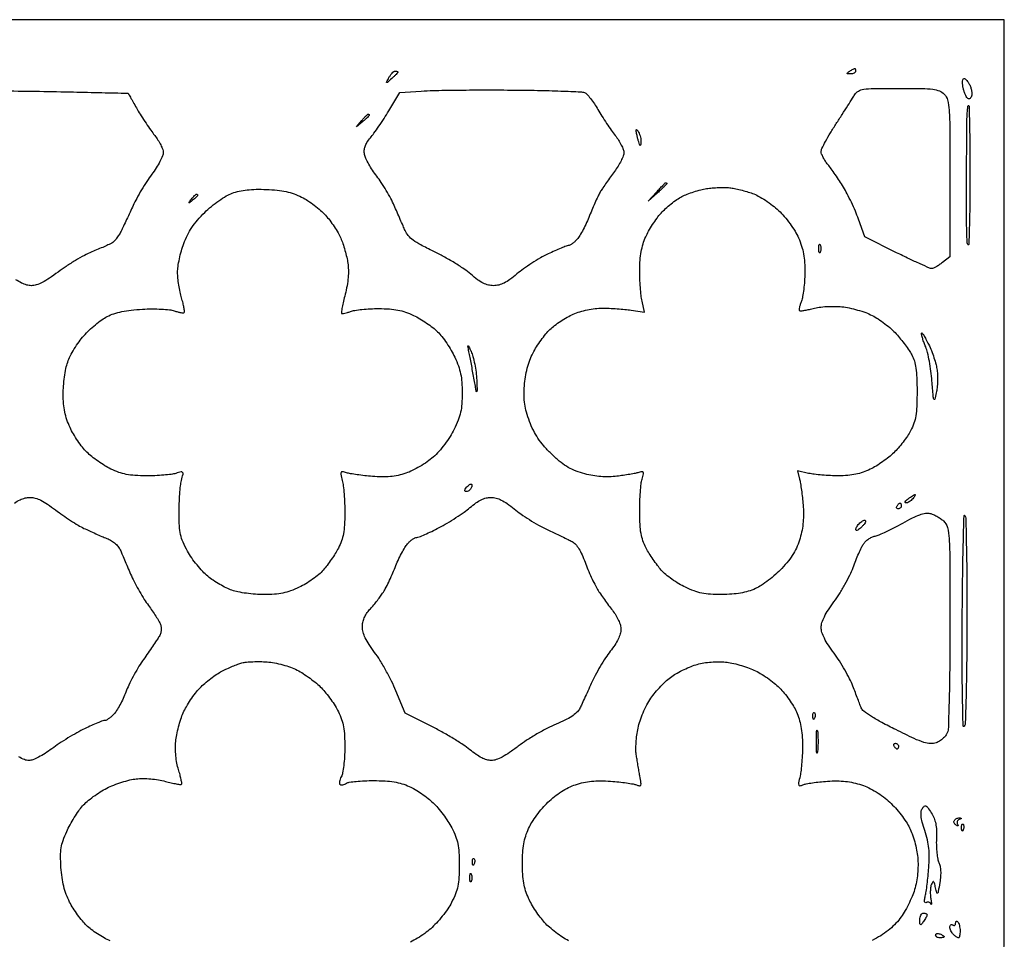
# Model space of a CAD drawing. Extents: x 0 to 176, y 0 to 354.
# Drawn here: x 89 to 176, y 272 to 354 of the extents above; entities that cross this region are included whole.
import ezdxf

# ---------------------------------------------------------------- set-up
doc = ezdxf.new("R2010")
doc.units = 0
doc.header["$MEASUREMENT"] = 0

msp = doc.modelspace()

# ---------------------------------------------------------------- linework, layer by layer
for points in [[(0.187946, 226.629377, -0.000001), (0.159517, 193.480928, -0.000013), (0.126979, 156.70436, -0.000008), (0.086712, 113.2205)], [(175.887181, 244.46995, 0.000039), (175.952754, 258.280414, 0.000837), (176.003405, 275.191416, 0.000307), (176.020266, 299.085), (176.025251, 353.822), (88.010934, 353.822), (-0.003384, 353.822), (0.027358, 320.4845, 0.000596), (0.054459, 307.668384, 0.001047), (0.111709, 297.067344, 0.000139), (0.183771, 287.796192, 0.845723), (0.272428, 287.782, -0.099799), (0.343753, 287.905293, -0.662604), (0.390838, 287.889535, -0.041164), (0.389459, 287.603602, -0.005882), (0.331569, 287.02, 0.025116), (0.268087, 285.970445, 0.000379), (0.210319, 279.845994, 0.001022), (0.163157, 272.732924, 0.000676), (0.136724, 264.559598, 0.000441)], [(87.312817, 347.500503, -0.002351), (90.357984, 347.461059, -0.00062), (93.356947, 347.404389, -0.001026), (95.889104, 347.348199, -0.000057), (98.169446, 347.292658, -0.213094), (98.215859, 347.270559, -0.044459), (98.246705, 347.227137, -0.00031), (98.475447, 346.835101, -0.001201), (98.735944, 346.385524, -0.000768), (99.036569, 345.861954, 0.009856), (99.389538, 345.272303, 0.006878), (99.809758, 344.620813, 0.00694), (100.230124, 344.007021, 0.014282), (100.57921, 343.541028, -0.025186), (100.872689, 343.13093, -0.025836), (101.120755, 342.696785, -0.026681), (101.295395, 342.299448, -0.090435), (101.346, 342.021948, -0.102559), (101.284252, 341.724077, -0.019956), (101.044936, 341.227027, -0.020441), (100.713456, 340.660633, -0.017658), (100.321102, 340.094074, 0.015764), (99.882742, 339.466175, 0.010109), (99.412213, 338.711874, 0.010159), (98.980989, 337.953802, 0.018692), (98.666231, 337.3177, -0.002575), (98.392768, 336.717102, -0.002054), (98.091878, 336.072162, -0.002076), (97.808312, 335.47723, -0.005239), (97.595629, 335.047319, -0.022852), (97.39894, 334.700248, -0.023277), (97.172516, 334.374778, -0.023832), (96.949936, 334.111604, -0.08289), (96.774, 333.976264, -0.016756), (96.546915, 333.864657, -0.002676), (96.09455, 333.663757, -0.00296), (95.558788, 333.433013, -0.00259), (94.996, 333.198, 0.025007), (94.347047, 332.89217, 0.011748), (93.539089, 332.43609, 0.011608), (92.713077, 331.917524, 0.016001), (91.998049, 331.411555, -0.014585), (91.236491, 330.869419, -0.029248), (90.600042, 330.495651, -0.037432), (90.066208, 330.271396, -0.080893), (89.627796, 330.2, -0.071706), (89.218745, 330.258966, -0.043157), (88.76128, 330.437767, -0.035782), (88.255697, 330.734261, -0.021527)], [(88.139595, 310.897955, -0.04036), (88.626747, 311.18332, -0.049112), (89.077542, 311.348425, -0.063318), (89.514635, 311.404, -0.070573), (89.974731, 311.338734, -0.044539), (90.481108, 311.141838, -0.034157), (91.067898, 310.799484, -0.015956), (91.780272, 310.281882, 0.011976), (92.412319, 309.814915, 0.009474), (93.116875, 309.339692, 0.0096), (93.787834, 308.923453, 0.023426), (94.301169, 308.650165, 0.003933), (94.782354, 308.426854, 0.002571), (95.340605, 308.176553, 0.002586), (95.887252, 307.938197, 0.00495), (96.328932, 307.75348, -0.038387), (96.751091, 307.542771, -0.047035), (97.10623, 307.281827, -0.051253), (97.380568, 306.981796, -0.065467), (97.562476, 306.654698, 0.005383), (97.714692, 306.281797, 0.001541), (97.958604, 305.707136, 0.001551), (98.237821, 305.060447, 0.001647), (98.515544, 304.428361, 0.015724), (98.833736, 303.767498, 0.010573), (99.236419, 303.032687, 0.010656), (99.656784, 302.337368, 0.020679), (100.02669, 301.804072, -0.011067), (100.36428, 301.336805, -0.010744), (100.684319, 300.85048, -0.010708), (100.947222, 300.411024, -0.038618), (101.086285, 300.116033, -0.059573), (101.16154, 299.814161, -0.073189), (101.155503, 299.524068, -0.066369), (101.063626, 299.226496, -0.039098), (100.881594, 298.901195, -0.002228), (100.655624, 298.565724, -0.000624), (100.299302, 298.043193, -0.000629), (99.894793, 297.453179, -0.000662), (99.495562, 296.874074, 0.01708), (99.089512, 296.241607, 0.011229), (98.66402, 295.48824, 0.011302), (98.282513, 294.735446, 0.021302), (98.014885, 294.1092, -0.017644), (97.777033, 293.541169, -0.015892), (97.491869, 292.970793, -0.01615), (97.203431, 292.475894, -0.047466), (96.963548, 292.1635, -0.023472), (96.739786, 291.944717, -0.027475), (96.507493, 291.759819, -0.028094), (96.297406, 291.627763, -0.126737), (96.158224, 291.5918, 0.090642), (95.984028, 291.559827, 0.006279), (95.517585, 291.376293, 0.008767), (94.964657, 291.139278, 0.006475), (94.361, 290.85844, 0.015981), (93.677618, 290.502358, 0.00928), (92.879484, 290.033783, 0.00927), (92.096121, 289.533912, 0.015417), (91.457626, 289.08064, -0.019357), (90.857449, 288.661641, -0.025065), (90.275082, 288.327706, -0.027255), (89.763743, 288.101791, -0.090628), (89.403753, 288.036, -0.096231), (89.025575, 288.109465, -0.030866), (88.506957, 288.357084, -0.026319)], [(96.636333, 272.011754, -0.023914), (96.092238, 272.28388, -0.016106), (95.497776, 272.643287, -0.016245), (94.943912, 273.029147, -0.030743), (94.52882, 273.380511, -0.03021), (94.157028, 273.782425, -0.015455), (93.738273, 274.327394, -0.0153), (93.340101, 274.917382, -0.022199), (93.028658, 275.463, -0.028793), (92.726178, 276.146353, -0.028541), (92.503196, 276.861922, -0.026384), (92.350096, 277.648414, -0.018504), (92.257753, 278.54618, -0.014382), (92.220045, 279.572288, -0.04168), (92.273478, 280.280164, -0.046353), (92.439507, 280.926897, -0.021354), (92.767597, 281.73277, -0.018712), (93.065351, 282.323681, -0.013257), (93.441244, 282.964217, -0.013407), (93.833466, 283.557667, -0.027433), (94.177911, 283.996312, -0.036264), (94.574553, 284.386945, -0.017683), (95.131729, 284.828285, -0.017439), (95.746495, 285.248571, -0.024104), (96.327462, 285.578591, -0.024011), (96.942732, 285.853638, -0.016611), (97.66191, 286.107354, -0.016788), (98.370948, 286.305393, -0.032708), (98.949234, 286.406685, -0.02949), (99.53956, 286.435661, -0.018966), (100.224407, 286.402871, -0.018779), (100.917053, 286.317016, -0.025558), (101.53243, 286.184579, 0.008501), (102.049326, 286.054749, 0.013053), (102.501352, 285.961717, 0.007463), (102.877832, 285.900208, 0.237421), (102.964029, 285.928696, 0.242952), (102.991003, 286.013273, 0.009083), (102.927355, 286.351316, 0.014639), (102.830299, 286.759308, 0.009568), (102.695709, 287.223932, -0.029388), (102.553547, 287.79904, -0.021506), (102.461385, 288.450348, -0.021321), (102.424832, 289.115164, -0.026796), (102.45029, 289.731433, -0.025384), (102.537129, 290.323544, -0.015007), (102.697497, 291.019761, -0.014996), (102.899852, 291.7069, -0.02481), (103.116215, 292.271433, -0.027731), (103.391223, 292.811417, -0.016509), (103.774308, 293.423109, -0.0165), (104.197708, 294.009304, -0.027278), (104.597035, 294.471023, -0.022127), (105.030948, 294.882564, -0.014946), (105.559335, 295.314069, -0.015076), (106.096288, 295.701283, -0.028816), (106.553, 295.973191, -0.012766), (106.997756, 296.190151, -0.009765), (107.494388, 296.405292, -0.009893), (107.967564, 296.588537, -0.022895), (108.331, 296.702521, -0.04063), (108.722658, 296.772543, -0.01391), (109.298465, 296.811689, -0.013722), (109.939037, 296.819774, -0.015427), (110.554456, 296.791646, -0.027363), (111.220444, 296.703738, -0.019993), (111.947749, 296.536564, -0.020156), (112.649311, 296.314758, -0.030635), (113.236095, 296.061275, -0.025487), (113.771234, 295.754884, -0.015481), (114.372433, 295.341894, -0.015498), (114.944897, 294.894048, -0.026281), (115.391029, 294.480589, -0.023677), (115.79038, 294.028461, -0.014598), (116.218258, 293.462041, -0.014631), (116.609331, 292.876059, -0.025309), (116.894497, 292.364608, -0.031791), (117.174949, 291.690903, -0.038953), (117.34561, 291.030913, -0.031595), (117.433446, 290.24997, -0.012813), (117.458307, 289.179, -0.013713), (117.43387, 288.360274, -0.015707), (117.364547, 287.58055, -0.014946), (117.265771, 286.926882, -0.081455), (117.146013, 286.590915, 0.035681), (117.043157, 286.368776, 0.052752), (116.988645, 286.161268, 0.06746), (116.985891, 285.997087, 0.228685), (117.041941, 285.909175, 0.130895), (117.146306, 285.877659, 0.054804), (117.293888, 285.888977, 0.049127), (117.457954, 285.936905, 0.045445), (117.614127, 286.01687, -0.105899), (117.862098, 286.108241, -0.011459), (118.471544, 286.181178, -0.013652), (119.209879, 286.232123, -0.010605), (120.015, 286.248532, -0.013607), (121.037804, 286.219841, -0.026624), (121.847926, 286.131602, -0.031855), (122.538853, 285.973164, -0.033808), (123.19, 285.730524, -0.028399), (123.698185, 285.465267, -0.016045), (124.283487, 285.09016, -0.015978), (124.851323, 284.672674, -0.025189), (125.307445, 284.275603, -0.026055), (125.729306, 283.824608, -0.014862), (126.192942, 283.239652, -0.014814), (126.625722, 282.621579, -0.023698), (126.953535, 282.067, -0.025866), (127.303639, 281.313072, -0.04562), (127.501002, 280.656118, -0.037714), (127.597021, 279.893673, -0.012472), (127.625179, 278.765, -0.012577), (127.596706, 277.633226, -0.037864), (127.499713, 276.867505, -0.045299), (127.299805, 276.203004, -0.02493), (126.943612, 275.431669, -0.029966), (126.598349, 274.858777, -0.017218), (126.118829, 274.210308, -0.017159), (125.590294, 273.589733, -0.027312), (125.092933, 273.101245, -0.025456), (124.559557, 272.677906, -0.018081), (123.922339, 272.256926, -0.018315), (123.283182, 271.89853, -0.036522)], [(137.330239, 272.031914, -0.028121), (136.795237, 272.341385, -0.017256), (136.20024, 272.761822, -0.017282), (135.63841, 273.220092, -0.029333), (135.20612, 273.645551, -0.023232), (134.823353, 274.110971, -0.014245), (134.414434, 274.691935, -0.014272), (134.041709, 275.291376, -0.024588), (133.771136, 275.812909, -0.031693), (133.518791, 276.471218, -0.032466), (133.354066, 277.150899, -0.028033), (133.262781, 277.928809, -0.015192), (133.233509, 278.892, -0.015216), (133.263023, 279.861577, -0.028525), (133.355253, 280.64026, -0.032912), (133.522991, 281.323543, -0.030664), (133.782053, 281.995772, -0.033936), (134.075144, 282.536126, -0.017251), (134.511449, 283.174777, -0.017055), (135.008899, 283.805329, -0.024406), (135.494805, 284.326023, -0.025859), (136.069341, 284.829358, -0.025591), (136.694698, 285.272566, -0.02653), (137.336066, 285.633295, -0.034667), (137.958281, 285.889051, -0.027108), (138.664675, 286.081877, -0.028748), (139.374084, 286.192577, -0.025986), (140.151417, 286.227857, -0.016031), (141.066276, 286.192468, -0.00828), (141.794293, 286.128763, -0.009542), (142.486051, 286.043299, -0.008741), (143.068086, 285.949677, -0.053544), (143.359644, 285.864588, 0.055069), (143.627114, 285.787412, 0.358437), (143.740189, 285.851773, 0.12864), (143.76274, 286.05761, 0.008229), (143.663554, 286.65992, -0.001877), (143.584115, 287.106831, -0.001183), (143.494553, 287.629223, -0.001188), (143.408921, 288.143311, -0.002183), (143.342025, 288.56233, -0.039542), (143.308403, 289.010355, -0.015783), (143.330395, 289.626095, -0.015503), (143.396018, 290.291749, -0.018858), (143.500146, 290.909535, -0.029985), (143.675983, 291.558381, -0.019615), (143.951886, 292.282972, -0.01962), (144.283556, 292.983334, -0.030117), (144.629506, 293.558206, -0.02461), (145.022975, 294.074546, -0.016415), (145.520712, 294.627164, -0.016546), (146.040063, 295.132461, -0.030905), (146.497245, 295.499756, -0.026871), (146.983212, 295.805304, -0.016078), (147.590041, 296.117689, -0.016076), (148.215956, 296.390551, -0.026771), (148.760771, 296.574382, -0.028455), (149.333114, 296.699366, -0.018979), (149.999491, 296.779818, -0.018972), (150.670499, 296.809533, -0.028301), (151.257, 296.780024, -0.026946), (151.834985, 296.686313, -0.015028), (152.527, 296.513536, -0.014957), (153.218401, 296.296146, -0.023416), (153.797, 296.064129, -0.028063), (154.355419, 295.77035, -0.01677), (154.985712, 295.36283, -0.016764), (155.587981, 294.913464, -0.027779), (156.060273, 294.49073, -0.025633), (156.478466, 294.027097, -0.016738), (156.914045, 293.453152, -0.016845), (157.302093, 292.863476, -0.030651), (157.57192, 292.354, -0.033078), (157.804887, 291.734405, -0.028453), (157.968083, 291.057639, -0.025599), (158.066109, 290.299269, -0.017605), (158.102647, 289.433, -0.011351), (158.090775, 288.679436, -0.009661), (158.04485, 287.885455, -0.009775), (157.974938, 287.164339, -0.026985), (157.888546, 286.661528, 0.007241), (157.758877, 286.052056, 0.127567), (157.770598, 285.852319, 0.382582), (157.875745, 285.791048, 0.050941), (158.142546, 285.875038, -0.055128), (158.427932, 285.962267, -0.009808), (158.979265, 286.055134, -0.0105), (159.632771, 286.138086, -0.009296), (160.316273, 286.197474, -0.018331), (161.168145, 286.224248, -0.025792), (161.927007, 286.181089, -0.027424), (162.63966, 286.063726, -0.025663), (163.351486, 285.867206, -0.033266), (163.981047, 285.610488, -0.024022), (164.645952, 285.245753, -0.023517), (165.290821, 284.807607, -0.027059), (165.860795, 284.329547, -0.023628), (166.35059, 283.825972, -0.016375), (166.85721, 283.214051, -0.01655), (167.306072, 282.592818, -0.032363), (167.613559, 282.065472, -0.031817), (167.847605, 281.511243, -0.017491), (168.065974, 280.807768, -0.017375), (168.238365, 280.075657, -0.026527), (168.331652, 279.429908, -0.023562), (168.362861, 278.709845, -0.0229), (168.326791, 277.983106, -0.022951), (168.224568, 277.264362, -0.023939), (168.057864, 276.568217, -0.028962), (167.838005, 275.948296, -0.01734), (167.509632, 275.238673, -0.017334), (167.132468, 274.552755, -0.028687), (166.762352, 274.005631, -0.032226), (166.273381, 273.44423, -0.029924), (165.704679, 272.935303, -0.028403), (165.04989, 272.474373, -0.023294), (164.303094, 272.056654, -0.018035)]]:
    msp.add_lwpolyline(points, format="xyb")
for points in [[(121.928937, 349.25, -0.033985), (122.022804, 349.243612, -0.051931), (122.102013, 349.224258, -0.067504), (122.156542, 349.195992, -0.244125), (122.174, 349.162367, -0.184832), (122.153804, 349.109599, -0.007639), (122.013918, 348.95834, -0.012386), (121.837854, 348.782629, -0.008385), (121.629041, 348.590867, -0.001601), (121.243812, 348.251023, -0.272217), (121.191387, 348.241043, -0.452992), (121.176511, 348.278648, -0.002317), (121.383977, 348.6785, -0.031205), (121.51679, 348.897256, -0.038419), (121.667766, 349.082122, -0.042245), (121.814517, 349.212065, -0.161453)], [(162.7505, 349.500111, -0.309048), (162.77506, 349.485446, -0.04613), (162.795347, 349.428245, -0.038557), (162.809411, 349.347073, -0.023625), (162.814, 349.25, -0.17131), (162.779902, 349.1534, -0.095191), (162.683428, 349.071755, -0.075283), (162.539539, 349.017226, -0.055234), (162.3695, 348.999889, -0.011938), (162.120855, 349.008004, -0.327416), (162.073198, 349.047284, -0.309569), (162.095076, 349.106885, -0.011213), (162.306, 349.25, -0.006384), (162.456575, 349.344606, -0.008918), (162.593734, 349.425036, -0.005891), (162.71006, 349.488698, -0.107356)], [(172.917681, 348.09523, -0.038684), (173.039647, 347.810959, -0.03705), (173.118478, 347.507183, -0.039372), (173.146736, 347.228711, -0.097516), (173.111789, 347.027525, -0.059523), (173.035276, 346.882443, -0.134362), (172.940973, 346.803101, -0.186465), (172.840611, 346.796706, -0.132104), (172.744467, 346.858027, -0.067405), (172.652112, 346.991369, -0.020132), (172.54854, 347.216672, -0.019791), (172.45147, 347.481727, -0.020212), (172.376418, 347.751792, -0.028502), (172.329804, 348.01752, -0.034802), (172.317926, 348.269571, -0.037332), (172.338079, 348.476438, -0.154629), (172.39519, 348.586523, -0.313448), (172.487783, 348.603172, -0.081439), (172.620422, 348.513956, -0.053621), (172.771529, 348.337806, -0.029823)], [(132.207, 347.575667, -0.002691), (134.574983, 347.543524, -0.004034), (136.641708, 347.487665, -0.001713), (138.406268, 347.419667, -0.086468), (138.743537, 347.34621, -0.108324), (138.959982, 347.197253, -0.020004), (139.27826, 346.828622, -0.020631), (139.621516, 346.358794, -0.017508), (139.945246, 345.8363, 0.010014), (140.292567, 345.256502, 0.006899), (140.70807, 344.613277, 0.006958), (141.125096, 344.005342, 0.014085), (141.47321, 343.541028, -0.025585), (141.766687, 343.13024, -0.026053), (142.014755, 342.694039, -0.02694), (142.189213, 342.293881, -0.089553), (142.24, 342.0126, -0.091774), (142.186408, 341.723081, -0.023744), (141.994925, 341.286761, -0.023339), (141.725039, 340.801654, -0.021896), (141.405702, 340.333026, 0.004272), (141.057746, 339.859183, 0.003745), (140.702153, 339.358301, 0.003766), (140.387838, 338.901169, 0.011239), (140.18221, 338.582, 0.023841), (139.993442, 338.238248, 0.006744), (139.732697, 337.685856, 0.006779), (139.454659, 337.053039, 0.007116), (139.198483, 336.423, -0.014581), (138.933257, 335.797626, -0.013915), (138.62812, 335.178797, -0.014001), (138.328323, 334.64774, -0.047248), (138.091699, 334.3275, -0.024307), (137.875535, 334.108721, -0.028417), (137.649662, 333.923819, -0.029255), (137.444338, 333.792017, -0.128563), (137.306224, 333.7558, 0.091031), (137.132053, 333.723693, 0.006297), (136.665585, 333.539297, 0.008796), (136.112657, 333.301188, 0.006494), (135.509, 333.019052, 0.018942), (134.835801, 332.661637, 0.011647), (134.070142, 332.192998, 0.011673), (133.333368, 331.693379, 0.0204), (132.750844, 331.241252, -0.018289), (132.122225, 330.749085, -0.040912), (131.604057, 330.434311, -0.052872), (131.136713, 330.259215, -0.063292), (130.670792, 330.2, -0.06205), (130.207718, 330.25769, -0.054613), (129.751245, 330.427946, -0.042652), (129.251851, 330.735069, -0.019202), (128.650616, 331.216332, 0.028794), (128.050527, 331.678085, 0.011854), (127.188852, 332.235963, 0.011682), (126.233717, 332.792388, 0.014708), (125.323388, 333.260224, -0.010083), (124.202113, 333.823422, -0.036899), (123.528543, 334.245158, -0.058325), (123.101192, 334.643028, -0.073288), (122.814919, 335.101392, 0.000087), (122.636652, 335.509165, 0.000032), (122.384149, 336.086371, 0.000031), (122.107957, 336.71751, 0.000038), (121.847706, 337.312, 0.019131), (121.545836, 337.935374, 0.011265), (121.140394, 338.657227, 0.011261), (120.702144, 339.361229, 0.018858), (120.298806, 339.929751, -0.018246), (119.92975, 340.448606, -0.01772), (119.59569, 340.997977, -0.017943), (119.336868, 341.501232, -0.060509), (119.221296, 341.852019, -0.060063), (119.192293, 342.225929, -0.073125), (119.258057, 342.570557, -0.061698), (119.432526, 342.924663, -0.029627), (119.73558, 343.331468, 0.018719), (120.053471, 343.739317, 0.006319), (120.486401, 344.356111, 0.006275), (120.948316, 345.050768, 0.007158), (121.372359, 345.7272), (122.354552, 347.345), (124.232776, 347.485302, -0.013433), (125.316078, 347.537011, -0.002375), (127.349972, 347.569721, -0.00257), (129.735403, 347.584491, -0.002311)], [(166.626152, 347.726, -0.003484), (168.722858, 347.711388, -0.027628), (169.690423, 347.644346, -0.063864), (170.265509, 347.496292, -0.101817), (170.688, 347.218, -0.137726), (170.983491, 346.691796, -0.042546), (171.123239, 345.78494, -0.015663), (171.184636, 344.105196, -0.001303), (171.196, 339.743435), (171.196, 332.776871), (170.526746, 332.250435, -0.018668), (170.249872, 332.048908, -0.02155), (169.971383, 331.87864, -0.021227), (169.725864, 331.756013, -0.105582), (169.575953, 331.724, -0.103986), (169.380557, 331.765081, -0.002603), (168.546125, 332.137374, -0.005486), (167.569933, 332.591992, -0.003699), (166.46551, 333.131231), (163.636606, 334.538462), (163.070307, 336.115731, 0.014209), (162.797714, 336.812091, 0.009183), (162.444728, 337.60274, 0.009232), (162.070951, 338.363406, 0.017191), (161.735902, 338.963, 0.0082), (161.397815, 339.501842, 0.006578), (161.016914, 340.070847, 0.006656), (160.650732, 340.587729, 0.016794), (160.366898, 340.950988, -0.026978), (160.136919, 341.258005, -0.027363), (159.942514, 341.586589, -0.02843), (159.806061, 341.889945, -0.091719), (159.766, 342.106498, -0.114345), (159.827935, 342.373784, -0.009345), (160.157716, 343.016476, -0.012159), (160.588752, 343.77439, -0.009056), (161.0995, 344.589903, 0.001115), (161.633491, 345.413171, 0.001314), (162.135182, 346.194933, 0.001149), (162.555638, 346.857267, 0.008241), (162.752652, 347.180893, -0.133916), (163.06661, 347.487888, -0.092293), (163.540735, 347.647049, -0.032105), (164.415996, 347.713364, -0.002859)], [(119.546367, 345.44, -0.099038), (119.579811, 345.43331, -0.097945), (119.608258, 345.414258, -0.097945), (119.62731, 345.385811, -0.099038), (119.634, 345.352367, -0.191119), (119.613176, 345.299878, -0.007508), (119.466122, 345.14834, -0.012381), (119.28149, 344.972632, -0.008332), (119.0625, 344.780867), (118.491, 344.297), (118.974867, 344.8685, -0.008332), (119.166632, 345.08749, -0.012381), (119.34234, 345.272122, -0.007508), (119.493878, 345.419176, -0.191119)], [(172.847, 346.202, -0.407818), (172.898971, 346.151154, -0.000404), (172.936694, 344.361558, -0.003167), (172.964874, 342.339105, -0.001899), (172.974, 339.936667, -0.002627), (172.961441, 337.546105, -0.004573), (172.922469, 335.563306, -0.001189), (172.869814, 333.874875, -0.656112), (172.798576, 333.846758, -0.189535), (172.728293, 334.008123, -0.001764), (172.685142, 335.33054, -0.005625), (172.657774, 336.864402, -0.00357), (172.658758, 338.651591, -0.000031), (172.67333, 340.531066, -0.000034), (172.68767, 342.350133, -0.000032), (172.700124, 343.903979, -0.000174), (172.707182, 344.7415, -0.008154), (172.721232, 345.301486, -0.013513), (172.753541, 345.772978, -0.007117), (172.795805, 346.156786, -0.37837)], [(143.498395, 343.916, -0.047271), (143.597498, 343.734788, -0.028277), (143.681627, 343.503911, -0.028137), (143.739875, 343.262377, -0.043125), (143.760111, 343.048167, -0.01745), (143.755271, 342.868354, -0.040932), (143.736047, 342.735429, -0.094548), (143.706874, 342.669031, -0.491546), (143.672732, 342.667167, -0.097072), (143.628918, 342.744028, -0.007915), (143.558205, 342.965749, -0.010398), (143.482957, 343.235429, -0.007812), (143.411016, 343.535, -0.007762), (143.334926, 343.901806, -0.103987), (143.337417, 344.038527, -0.593089), (143.386921, 344.052479, -0.045015)], [(145.970521, 339.344, -0.099038), (146.000853, 339.337932, -0.097945), (146.026653, 339.320653, -0.097945), (146.043932, 339.294853, -0.099038), (146.05, 339.264521, -0.195675), (146.029414, 339.213934, -0.003116), (145.807509, 338.989246, -0.007681), (145.540897, 338.7307, -0.004953), (145.2245, 338.439021), (144.399, 337.693), (145.145021, 338.5185, -0.004953), (145.4367, 338.834897, -0.007681), (145.695246, 339.101509, -0.003116), (145.919934, 339.323414, -0.195675)], [(110.498724, 338.749305, -0.01598), (111.463268, 338.679594, -0.027835), (112.254919, 338.552031, -0.031584), (112.953343, 338.352281, -0.030378), (113.630485, 338.064034, -0.028717), (114.162129, 337.759208, -0.017505), (114.754323, 337.342637, -0.017523), (115.314172, 336.887053, -0.0295), (115.74588, 336.462449, -0.022181), (116.12298, 336.005877, -0.014882), (116.514291, 335.453371, -0.015005), (116.861899, 334.894554, -0.028463), (117.101627, 334.422091, -0.02154), (117.289731, 333.936495, -0.012459), (117.475774, 333.33841, -0.012437), (117.632809, 332.727969, -0.020374), (117.731623, 332.203349, -0.032925), (117.78018, 331.594661, -0.024841), (117.756096, 330.923989, -0.022884), (117.660607, 330.201049, -0.01843), (117.494165, 329.434965, 0.006643), (117.344327, 328.816001, 0.010374), (117.233529, 328.279007, 0.004858), (117.154347, 327.825921, 0.241724), (117.181323, 327.74201, 0.232238), (117.253508, 327.717364, 0.020047), (117.451017, 327.750752, 0.023158), (117.6942, 327.813848, 0.01579), (117.964308, 327.906893, -0.052234), (118.345186, 328.007786, -0.012993), (118.985418, 328.090571, -0.013141), (119.726984, 328.147281, -0.012852), (120.476035, 328.165519, -0.016373), (121.426397, 328.133097, -0.031476), (122.1819, 328.034496, -0.035186), (122.861255, 327.851552, -0.027229), (123.571, 327.5616, -0.023544), (124.120401, 327.269005, -0.015667), (124.722113, 326.885214, -0.015788), (125.283798, 326.475098, -0.029533), (125.706279, 326.103581, -0.032932), (126.084804, 325.675994, -0.016292), (126.509915, 325.088252, -0.016093), (126.912897, 324.447519, -0.022645), (127.226987, 323.85, -0.023266), (127.547565, 323.074867, -0.03528), (127.745645, 322.373094, -0.033103), (127.85076, 321.61838, -0.01759), (127.885708, 320.675, -0.01726), (127.85392, 319.70217, -0.037285), (127.748205, 318.961205, -0.039121), (127.537528, 318.266519, -0.020957), (127.176238, 317.445533, -0.028764), (126.817496, 316.810141, -0.018949), (126.336972, 316.121722, -0.019032), (125.811128, 315.478517, -0.031412), (125.31455, 314.98274, -0.02829), (124.781163, 314.564294, -0.018723), (124.126008, 314.143236, -0.018864), (123.456423, 313.780865, -0.034425), (122.881836, 313.54501, -0.026678), (122.190699, 313.35571, -0.029625), (121.507053, 313.249054, -0.027359), (120.770521, 313.218967, -0.01766), (119.917523, 313.260964, -0.006962), (119.22931, 313.328927, -0.007205), (118.551098, 313.415367, -0.006991), (117.966316, 313.506837, -0.030582), (117.625746, 313.586682, 0.023864), (117.251579, 313.67972, 0.323996), (117.130915, 313.624285, 0.185585), (117.106469, 313.458616, 0.008877), (117.241036, 312.90452, -0.035373), (117.328198, 312.439497, -0.009681), (117.399165, 311.696347, -0.009737), (117.447014, 310.848438, -0.010007), (117.461223, 310.007, -0.012524), (117.431137, 308.939497, -0.032051), (117.340675, 308.171848, -0.040569), (117.169866, 307.536103, -0.034976), (116.891873, 306.902562, -0.018216), (116.620041, 306.427629, -0.011021), (116.265797, 305.884948, -0.011036), (115.889785, 305.36095, -0.019011), (115.551136, 304.944322, -0.038433), (115.156093, 304.55862, -0.018993), (114.601188, 304.129178, -0.018727), (113.988569, 303.725009, -0.025972), (113.409425, 303.413259, -0.023988), (112.652501, 303.098658, -0.035607), (111.961659, 302.903918, -0.033228), (111.215653, 302.800964, -0.017679), (110.283664, 302.768, -0.018643), (109.529314, 302.796137, -0.014859), (108.719396, 302.880903, -0.015113), (107.973243, 303.004549, -0.036201), (107.432507, 303.152349, -0.030642), (106.940083, 303.360804, -0.016215), (106.356055, 303.675433, -0.016078), (105.77737, 304.037211, -0.023904), (105.297731, 304.393337, -0.033148), (104.843116, 304.819192, -0.017861), (104.338981, 305.398576, -0.017716), (103.865332, 306.02825, -0.026525), (103.501928, 306.612488, -0.022148), (103.097527, 307.430525, -0.049058), (102.880957, 308.091126, -0.041801), (102.778535, 308.844027, -0.012389), (102.74727, 310.007, -0.00961), (102.761669, 310.848032, -0.00938), (102.808368, 311.694726, -0.009313), (102.877154, 312.436349, -0.034371), (102.96126, 312.899003, 0.008763), (103.095845, 313.471181, 0.225781), (103.060394, 313.622162, 0.293314), (102.92801, 313.666832, 0.013811), (102.45326, 313.534003, -0.043568), (102.052533, 313.447186, -0.010674), (101.380745, 313.376441, -0.010853), (100.604591, 313.32836, -0.010643), (99.822, 313.313583, -0.014835), (98.819354, 313.345754, -0.032366), (98.056677, 313.442714, -0.037518), (97.386577, 313.625403, -0.028331), (96.682992, 313.921058, -0.024149), (96.145629, 314.21654, -0.015417), (95.549868, 314.608456, -0.01549), (94.988302, 315.029785, -0.027693), (94.55841, 315.414523, -0.030145), (94.173679, 315.848669, -0.016361), (93.752183, 316.424176, -0.016247), (93.3602, 317.039883, -0.024669), (93.0644, 317.601048, -0.026273), (92.782032, 318.301404, -0.032296), (92.596686, 318.981309, -0.030442), (92.493255, 319.711555, -0.019591), (92.458481, 320.566253, -0.020212), (92.486721, 321.291253, -0.014896), (92.574251, 322.090071, -0.015106), (92.70257, 322.841483, -0.032274), (92.856076, 323.409663, -0.03649), (93.082449, 323.943088, -0.018317), (93.440563, 324.581927, -0.018085), (93.861143, 325.218693, -0.025482), (94.28401, 325.75153, -0.023163), (94.754188, 326.238257, -0.016939), (95.317951, 326.735212, -0.017185), (95.885365, 327.170386, -0.035863), (96.360434, 327.460474, -0.039165), (96.957607, 327.711695, -0.028336), (97.654978, 327.899648, -0.023916), (98.48467, 328.032504, -0.014029), (99.487036, 328.115791, -0.013177), (100.338187, 328.140047, -0.013757), (101.177274, 328.118752, -0.013537), (101.899709, 328.060866, -0.057162), (102.322943, 327.965676, 0.017731), (102.621975, 327.873184, 0.025334), (102.893349, 327.814247, 0.023355), (103.113179, 327.788521, 0.217117), (103.200506, 327.821173, 0.232897), (103.233188, 327.917288, 0.012107), (103.181609, 328.249374, 0.017109), (103.094343, 328.653813, 0.011402), (102.968099, 329.110801, -0.020947), (102.83316, 329.638284, -0.013553), (102.719429, 330.258167, -0.013629), (102.641122, 330.87099, -0.024964), (102.616, 331.37384, -0.036001), (102.653677, 331.896434, -0.015959), (102.774727, 332.577665, -0.0157), (102.949425, 333.294114, -0.020422), (103.156348, 333.936972, -0.029031), (103.480204, 334.681503, -0.031034), (103.881864, 335.36642, -0.029325), (104.386374, 336.0286, -0.021275), (105.019802, 336.705484, -0.022255), (105.614709, 337.239491, -0.019159), (106.284447, 337.747244, -0.019758), (106.935843, 338.165563, -0.044989), (107.463953, 338.415114, -0.0349), (108.078423, 338.592971, -0.02558), (108.779226, 338.706662, -0.02245), (109.580206, 338.758627, -0.015022)], [(151.638, 338.901513, -0.022468), (152.059066, 338.83404, -0.0104), (152.599511, 338.710561, -0.010278), (153.162984, 338.557054, -0.014075), (153.662846, 338.394353, -0.03996), (154.18254, 338.160584, -0.018879), (154.813523, 337.782067, -0.018573), (155.447723, 337.333857, -0.024918), (155.985027, 336.87927, -0.027933), (156.489407, 336.35169, -0.019745), (156.997035, 335.707762, -0.019953), (157.441831, 335.04085, -0.033691), (157.752595, 334.445296, -0.02577), (158.028488, 333.71687, -0.033083), (158.201825, 333.021772, -0.030401), (158.291159, 332.264741, -0.017312), (158.311496, 331.343, -0.013771), (158.282026, 330.608476, -0.013499), (158.212097, 329.871755, -0.013503), (158.115925, 329.229504, -0.048658), (158.004475, 328.831273, 0.016667), (157.903293, 328.542288, 0.024304), (157.835276, 328.281216, 0.021687), (157.800469, 328.069429, 0.230172), (157.828254, 327.989079, 0.227909), (157.916128, 327.958268, 0.01119), (158.229494, 328.000291, 0.016274), (158.610516, 328.07287, 0.010853), (159.041861, 328.179563, -0.033443), (159.579184, 328.286988, -0.018267), (160.248622, 328.350056, -0.017833), (160.954645, 328.365407, -0.02234), (161.608456, 328.327052, -0.026996), (162.256931, 328.224231, -0.017107), (162.999472, 328.038231, -0.017176), (163.71827, 327.804807, -0.030178), (164.291573, 327.556526, -0.028756), (164.826341, 327.245692, -0.017235), (165.425214, 326.819524, -0.017231), (165.993753, 326.352763, -0.028563), (166.435249, 325.916905, -0.013692), (166.821869, 325.464663, -0.01041), (167.221213, 324.949188, -0.010548), (167.575666, 324.449754, -0.024124), (167.816131, 324.055673, -0.05309), (168.038328, 323.520545, -0.036912), (168.177223, 322.880475, -0.025951), (168.252309, 322.029471, -0.009102), (168.274298, 320.802, -0.008848), (168.250543, 319.481409, -0.031655), (168.167155, 318.641589, -0.045169), (167.998037, 317.986206, -0.036905), (167.70493, 317.323797, -0.025459), (167.420752, 316.851081, -0.014477), (167.032383, 316.308378, -0.01443), (166.608552, 315.783126, -0.023058), (166.213962, 315.362866, -0.025241), (165.77583, 314.978354, -0.014898), (165.217333, 314.562488, -0.014885), (164.633362, 314.179485, -0.024601), (164.11633, 313.896005, -0.030149), (163.479497, 313.632703, -0.032433), (162.830826, 313.45532, -0.029842), (162.119029, 313.353255, -0.019489), (161.29, 313.316936, -0.011969), (160.585428, 313.330416, -0.009799), (159.833516, 313.377596, -0.009929), (159.143542, 313.4483, -0.025585), (158.650183, 313.534581), (157.661367, 313.760162), (157.84152, 313.026581, -0.019741), (157.920073, 312.641712, -0.005965), (158.009195, 312.051749, -0.005966), (158.093418, 311.387228, -0.006456), (158.159348, 310.738138, -0.021275), (158.194649, 309.967437, -0.023514), (158.161985, 309.222003, -0.02397), (158.060644, 308.496261, -0.024064), (157.890391, 307.784511, -0.030967), (157.633492, 307.069263, -0.033731), (157.296266, 306.412195, -0.031536), (156.852788, 305.770407, -0.02168), (156.275379, 305.100083, -0.022984), (155.729068, 304.569901, -0.017557), (155.086205, 304.04003, -0.017862), (154.447709, 303.585631, -0.03941), (153.924, 303.296789, -0.033194), (153.292629, 303.059949, -0.029974), (152.613667, 302.899123, -0.026303), (151.841014, 302.80591, -0.016117), (150.923771, 302.773578, -0.01584), (149.928504, 302.802125, -0.033933), (149.166816, 302.900307, -0.037454), (148.473823, 303.092776, -0.024029), (147.702575, 303.413259, -0.025972), (147.123431, 303.725009, -0.018727), (146.510812, 304.129178, -0.018993), (145.955907, 304.55862, -0.038433), (145.560864, 304.944322, -0.01894), (145.222119, 305.360947, -0.010989), (144.845805, 305.884948, -0.010975), (144.491125, 306.427629, -0.018133), (144.218773, 306.902562, -0.035603), (143.93625, 307.546885, -0.041659), (143.765447, 308.192106, -0.031711), (143.675976, 308.986804, -0.011169), (143.645713, 310.134, -0.009627), (143.659117, 311.014682, -0.010264), (143.706513, 311.875555, -0.009903), (143.777049, 312.61321, -0.046145), (143.864927, 313.030912, 0.011432), (143.995564, 313.490885, 0.216173), (143.970551, 313.634925, 0.302893), (143.853118, 313.682491, 0.020367), (143.483927, 313.59054, -0.024647), (143.157616, 313.512228, -0.006813), (142.63814, 313.421651, -0.006864), (142.046238, 313.335053, -0.007134), (141.459741, 313.265953, -0.024605), (140.743513, 313.227376, -0.025273), (140.033379, 313.260012, -0.024789), (139.317507, 313.365299, -0.021832), (138.584065, 313.544204, -0.028674), (137.80552, 313.819816, -0.039724), (137.147908, 314.159655, -0.036114), (136.507798, 314.624979, -0.018781), (135.777172, 315.289879, -0.02078), (135.12361, 315.986736, -0.030031), (134.611482, 316.657966, -0.031675), (134.203652, 317.356613, -0.027436), (133.865163, 318.135, -0.019762), (133.592583, 318.969213, -0.033818), (133.44092, 319.685382, -0.033541), (133.386478, 320.41953, -0.019071), (133.414247, 321.31, -0.022057), (133.505094, 322.107561, -0.02462), (133.663939, 322.864855, -0.025593), (133.889164, 323.574897, -0.028669), (134.178751, 324.231, -0.022297), (134.489392, 324.776618, -0.015363), (134.886888, 325.366606, -0.015519), (135.305174, 325.911568, -0.030312), (135.67682, 326.313489, -0.030027), (136.08932, 326.663674, -0.016281), (136.634412, 327.045686, -0.016167), (137.21641, 327.399625, -0.024537), (137.745645, 327.665132, -0.029199), (138.341837, 327.887872, -0.023415), (139.005377, 328.058959, -0.023316), (139.685586, 328.167962, -0.028076), (140.331944, 328.204286, -0.01062), (140.941744, 328.191332, -0.006847), (141.647425, 328.151652, -0.006882), (142.3368, 328.093866, -0.012865), (142.892452, 328.025106), (144.087306, 327.845927), (143.862153, 328.832463, -0.027135), (143.776255, 329.332497, -0.009761), (143.706768, 330.051492, -0.00965), (143.661132, 330.843942, -0.011294), (143.649353, 331.597, -0.017646), (143.686054, 332.465423, -0.025704), (143.784549, 333.225195, -0.028511), (143.948936, 333.904814, -0.032561), (144.18419, 334.530905, -0.02321), (144.444799, 335.042759, -0.013822), (144.79939, 335.627664, -0.013821), (145.185854, 336.192225, -0.023159), (145.544788, 336.641369, -0.027166), (145.939861, 337.044864, -0.017671), (146.436285, 337.46836, -0.017779), (146.951597, 337.848356, -0.032035), (147.402745, 338.116213, -0.025235), (147.87736, 338.328896, -0.014753), (148.4647, 338.537533, -0.014731), (149.066357, 338.71208, -0.024137), (149.585793, 338.819882, -0.016933), (150.096125, 338.882714, -0.012222), (150.668452, 338.919507, -0.012368), (151.214823, 338.927715, -0.026068)], [(104.298101, 338.328, -0.099038), (104.3347, 338.320679, -0.097945), (104.36583, 338.29983, -0.097945), (104.386679, 338.2687, -0.099038), (104.394, 338.232101, -0.184603), (104.373388, 338.178175, -0.013803), (104.263428, 338.061971, -0.017649), (104.119782, 337.928123, -0.012436), (103.9495, 337.787601, -0.001576), (103.662605, 337.56406, -0.377591), (103.632, 337.566, -0.377591), (103.63006, 337.596605, -0.001576), (103.853601, 337.8835, -0.012436), (103.994123, 338.053782, -0.017649), (104.127971, 338.197428, -0.013803), (104.244175, 338.307388, -0.184603)], [(159.680219, 333.8195, -0.057986), (159.719928, 333.674718, -0.037979), (159.733066, 333.502, -0.037979), (159.719928, 333.329282, -0.057986), (159.680219, 333.1845, -0.174857), (159.63265, 333.131317, -0.447206), (159.589739, 333.146797, -0.078554), (159.560029, 333.275574, -0.017491), (159.552105, 333.502, -0.017491), (159.560029, 333.728426, -0.078554), (159.589739, 333.857203, -0.447206), (159.63265, 333.872683, -0.174857)], [(169.30445, 324.993, -0.018245), (169.548254, 324.432447, -0.013568), (169.777568, 323.797613, -0.013756), (169.961336, 323.186234, -0.029988), (170.060738, 322.707, -0.028308), (170.101538, 322.244345, -0.016839), (170.100256, 321.691, -0.016827), (170.061663, 321.137724, -0.027747), (169.987572, 320.675, -0.014068), (169.849548, 320.116755, -0.730427), (169.774693, 320.113867, -0.065611), (169.712138, 320.398123, -0.001592), (169.601229, 321.741169, 0.013289), (169.509315, 322.606794, 0.012433), (169.36995, 323.485873, 0.012512), (169.207345, 324.259712, 0.040934), (169.045979, 324.756689, -0.011638), (168.898141, 325.135036, -0.013693), (168.776441, 325.500021, -0.01263), (168.690406, 325.811858, -0.078601), (168.676034, 325.976519, -0.667544), (168.727941, 325.993938, -0.03721), (168.868895, 325.805784, -0.021021), (169.069242, 325.461109, -0.009438)], [(128.678049, 324.358, -0.044184), (128.843543, 323.903081, -0.016837), (128.995458, 323.245162, -0.01652), (129.113405, 322.515294, -0.019457), (129.175116, 321.818, -0.004516), (129.199213, 321.220831, -0.016124), (129.198851, 320.838512, -0.235966), (129.172193, 320.789325, -0.54691), (129.141379, 320.802, -0.000088), (129.079705, 321.142006, -0.000023), (128.980964, 321.687047, -0.000024), (128.868596, 322.307646, -0.000024), (128.757197, 322.923223, 0.002196), (128.645976, 323.522941, 0.002505), (128.534139, 324.095884, 0.002267), (128.434572, 324.581288, 0.014114), (128.37543, 324.828223, -0.285811), (128.387186, 324.867124, -0.458469), (128.417759, 324.862841, -0.026992), (128.524281, 324.675873, -0.00667)], [(128.71263, 312.570037, -0.161573), (128.7449, 312.505716, -0.069134), (128.745543, 312.408367, -0.058241), (128.716896, 312.295143, -0.04739), (128.661444, 312.182899, -0.0641), (128.577372, 312.079273, -0.051744), (128.463855, 311.991577, -0.053409), (128.339611, 311.931917, -0.085443), (128.223909, 311.912, -0.176123), (128.13934, 311.942743, -0.256649), (128.111213, 312.015045, -0.110288), (128.15534, 312.135504, -0.030483), (128.275094, 312.299138, -0.030935), (128.406639, 312.439053, -0.05004), (128.536155, 312.538409, -0.066988), (128.645227, 312.587197, -0.274667)], [(130.447063, 311.404, -0.067193), (130.892946, 311.343807, -0.049012), (131.360341, 311.164501, -0.038542), (131.881884, 310.850946, -0.01886), (132.496844, 310.377538, 0.022006), (133.08796, 309.928379, 0.011807), (133.853448, 309.424492, 0.011736), (134.659933, 308.946448, 0.017992), (135.382, 308.574542, -0.001692), (136.058953, 308.253339, -0.001738), (136.727737, 307.930374, -0.001681), (137.305962, 307.646248, -0.00735), (137.644805, 307.472083, -0.088321), (137.943525, 307.23752, -0.041527), (138.24003, 306.844179, -0.033951), (138.528743, 306.309426, -0.019946), (138.803399, 305.636074, 0.011385), (139.053149, 304.992493, 0.008973), (139.351717, 304.307215, 0.00909), (139.652191, 303.680414, 0.022099), (139.902183, 303.232842, 0.010481), (140.168349, 302.821702, 0.005432), (140.517016, 302.318949, 0.005398), (140.886601, 301.809939, 0.008172), (141.220089, 301.375921, -0.029758), (141.528132, 300.937054, -0.03222), (141.772972, 300.475904, -0.034937), (141.93433, 300.039056, -0.071114), (141.986, 299.677602, -0.077619), (141.925455, 299.28994, -0.036306), (141.735358, 298.817339, -0.031239), (141.43501, 298.289681, -0.021511), (141.0335, 297.730758, 0.021756), (140.616121, 297.149142, 0.011448), (140.146508, 296.393489, 0.011369), (139.700077, 295.596168, 0.017161), (139.351505, 294.88073, -0.002057), (139.048147, 294.207154, -0.00207), (138.739906, 293.537552, -0.002018), (138.466473, 292.956128, -0.008336), (138.293864, 292.608, -0.090056), (138.045255, 292.28541, -0.039235), (137.615156, 291.954259, -0.031067), (137.014769, 291.614001, -0.016257), (136.230317, 291.26277, 0.022519), (135.447561, 290.900467, 0.012405), (134.523335, 290.391554, 0.012346), (133.609775, 289.827879, 0.019331), (132.85626, 289.29427, -0.014104), (132.082033, 288.733753, -0.028369), (131.436084, 288.345054, -0.036244), (130.898677, 288.109865, -0.085223), (130.468462, 288.036, -0.074695), (130.071688, 288.095607, -0.04151), (129.616621, 288.278, -0.034746), (129.112583, 288.575793, -0.021804), (128.565962, 288.9885, 0.026369), (127.966242, 289.432766, 0.009721), (127.077069, 289.996959, 0.009604), (126.080451, 290.576568, 0.011396), (125.116996, 291.084), (122.821387, 292.227), (122.006489, 294.213674, 0.017501), (121.615616, 295.079045, 0.01182), (121.112661, 296.038356, 0.011917), (120.581697, 296.943815, 0.02313), (120.107995, 297.63556, -0.016532), (119.612785, 298.338636, -0.033575), (119.280792, 298.92738, -0.042978), (119.088134, 299.438559, -0.068739), (119.0244, 299.899963, -0.052482), (119.066439, 300.299372, -0.047267), (119.191043, 300.69627, -0.045378), (119.394174, 301.077691, -0.040788), (119.669335, 301.431078, 0.011809), (119.953179, 301.755036, 0.007172), (120.2741, 302.150648, 0.007184), (120.581368, 302.55248, 0.012572), (120.822454, 302.895, 0.025304), (121.058595, 303.29112, 0.008931), (121.357494, 303.880837, 0.00884), (121.663419, 304.54165, 0.010263), (121.930249, 305.181, -0.01391), (122.196616, 305.806374, -0.01332), (122.500995, 306.425203, -0.013378), (122.798534, 306.956498, -0.045741), (123.031206, 307.2765, -0.028728), (123.246524, 307.495229, -0.03174), (123.478772, 307.680122, -0.033488), (123.694925, 307.810263, -0.119311), (123.850819, 307.848, 0.096327), (124.051063, 307.886939, 0.007155), (124.566852, 308.10406, 0.009718), (125.17769, 308.385817, 0.007219), (125.841449, 308.719694, 0.013942), (126.559196, 309.119642, 0.010206), (127.333581, 309.601556, 0.010327), (128.0488, 310.088487, 0.022393), (128.572625, 310.497694, -0.023161), (129.099898, 310.908294, -0.041261), (129.573347, 311.187507, -0.049734), (130.01561, 311.349436, -0.062981)], [(168.100648, 311.658, -0.502231), (168.120547, 311.631269, -0.051558), (168.085136, 311.546081, -0.032895), (168.007686, 311.423296, -0.016055), (167.894, 311.277, -0.041094), (167.751846, 311.131819, -0.039927), (167.586553, 311.010292, -0.042752), (167.423653, 310.927807, -0.10323), (167.291399, 310.904078, -0.282417), (167.231848, 310.942983, -0.239048), (167.233962, 311.019329, -0.079596), (167.3275, 311.140893, -0.027143), (167.498047, 311.285078, -0.009907), (167.694884, 311.427917, -0.013442), (167.878443, 311.548454, -0.010356), (168.034632, 311.640695, -0.128892)], [(166.76599, 310.896, -0.210953), (166.808823, 310.877087, -0.081139), (166.845097, 310.821388, -0.061769), (166.869784, 310.739244, -0.042167), (166.878, 310.642, -0.105053), (166.85741, 310.545085, -0.099167), (166.798984, 310.462612, -0.09642), (166.71169, 310.407335, -0.093332), (166.60901, 310.388, -0.108972), (166.518854, 310.407885, -0.182303), (166.465148, 310.462612, -0.161196), (166.457246, 310.544947, -0.082592), (166.497, 310.642, -0.029505), (166.565324, 310.739225, -0.035638), (166.64077, 310.821388, -0.038439), (166.712466, 310.879353, -0.151918)], [(169.418, 309.983426, -0.047515), (169.70243, 309.891189, -0.025316), (170.034347, 309.727086, -0.024965), (170.359279, 309.523501, -0.035351), (170.6245, 309.308895, -0.143258), (170.969138, 308.727702, -0.04746), (171.124553, 307.738345, -0.014409), (171.186212, 305.821072, -0.000833), (171.196, 299.94626, -0.002491), (171.178916, 296.517807, -0.003747), (171.126715, 293.528413, -0.001543), (171.054999, 290.971436, -0.08324), (170.960138, 290.496706, -0.074707), (170.815869, 290.240269, -0.04416), (170.576024, 289.98274, -0.043086), (170.284521, 289.762718, -0.056311), (169.983727, 289.618184, -0.093955), (169.463457, 289.540581, -0.067968), (168.884822, 289.6429, -0.032279), (168.033703, 289.9782, -0.004879), (166.383994, 290.774238, -0.008638), (165.154711, 291.408929, -0.017682), (164.218397, 291.956582, -0.018238), (163.54746, 292.416656, -0.14109), (163.318728, 292.715724, -0.000977), (163.205906, 293.006064, -0.000222), (163.015916, 293.498482, -0.00023), (162.797352, 294.066489, -0.000224), (162.577268, 294.64, 0.026006), (162.291437, 295.283559, 0.012749), (161.864886, 296.072838, 0.012611), (161.37883, 296.872445, 0.017888), (160.903945, 297.556003, -0.015877), (160.400879, 298.273944, -0.029619), (160.048046, 298.889855, -0.037028), (159.834236, 299.4145, -0.0784), (159.766, 299.847, -0.078339), (159.834141, 300.27924, -0.03691), (160.04775, 300.804109, -0.029569), (160.399915, 301.420016, -0.015918), (160.90139, 302.136959, 0.020014), (161.377203, 302.829215, 0.013341), (161.868321, 303.657001, 0.013443), (162.302334, 304.486795, 0.025506), (162.598692, 305.179962, -0.007656), (162.839752, 305.804553, -0.007704), (163.099347, 306.420175, -0.00756), (163.341883, 306.9496, -0.030493), (163.513979, 307.26042, -0.062204), (163.698896, 307.484069, -0.039237), (163.963248, 307.696633, -0.038957), (164.260995, 307.867478, -0.056669), (164.547177, 307.965449, 0.046299), (164.917803, 308.083822, 0.009351), (165.549589, 308.366248, 0.009795), (166.274434, 308.724171, 0.009024), (167.005, 309.119783, -0.012291), (167.861446, 309.576352, -0.030381), (168.51544, 309.856293, -0.042041), (169.025717, 309.991859, -0.098888)], [(172.5287, 309.790517, -0.139601), (172.605683, 309.541199, -0.000719), (172.659481, 306.934742, -0.003131), (172.698007, 303.957163, -0.00197), (172.707522, 300.478094, -0.002348), (172.686955, 296.993777, -0.003685), (172.633139, 293.999157, -0.001031), (172.561823, 291.397196, -0.131782), (172.469582, 291.089796, -0.745595), (172.371689, 291.116272, -0.001529), (172.318627, 293.499884, -0.004155), (172.286057, 296.49076, -0.00189), (172.290761, 300.40222, -0.001853), (172.322841, 304.094227, -0.003236), (172.380554, 307.152955, -0.000767), (172.450862, 309.768619, -0.735372)], [(163.646468, 309.372, -0.349393), (163.703832, 309.326341, -0.150719), (163.696232, 309.222318, -0.064121), (163.606592, 309.058302, -0.026836), (163.447591, 308.862443, -0.023774), (163.261996, 308.675994, -0.038623), (163.085948, 308.538529, -0.046095), (162.940734, 308.460397, -0.305748), (162.864029, 308.475305, -0.234441), (162.839163, 308.549144, -0.059164), (162.871951, 308.675485, -0.047778), (162.948789, 308.827655, -0.032422), (163.062906, 308.984862, -0.036315), (163.205214, 309.133002, -0.0368), (163.366862, 309.258278, -0.03937), (163.523398, 309.345231, -0.107497)], [(159.157458, 292.285208, -0.126455), (159.206541, 292.202167, -0.060344), (159.22665, 292.078899, -0.05415), (159.217144, 291.93728, -0.051402), (159.177511, 291.798375, -0.054073), (159.121237, 291.692539, -0.470617), (159.074946, 291.688159, -0.168741), (159.03905, 291.762267, -0.018894), (159.024053, 291.951833, -0.028489), (159.026846, 292.128663, -0.077125), (159.054969, 292.250581, -0.208169), (159.101869, 292.296947, -0.296942)], [(159.44132, 290.645165, -0.02012), (159.473376, 290.262478, -0.010546), (159.484005, 289.784696, -0.010474), (159.474286, 289.293747, -0.015806), (159.443369, 288.867165, -0.062969), (159.406327, 288.708773, -0.78507), (159.372161, 288.712749, -0.026082), (159.347921, 289.050468, -0.004587), (159.341348, 289.687, -0.004873), (159.346836, 290.32568, -0.021409), (159.369869, 290.701886, -0.613017), (159.404738, 290.715288, -0.180442)], [(166.35501, 289.56, -0.093332), (166.45769, 289.540665, -0.09642), (166.544984, 289.485388, -0.099167), (166.60341, 289.402915, -0.105053), (166.624, 289.306, -0.042167), (166.615784, 289.208756, -0.061769), (166.591097, 289.126613, -0.081139), (166.554823, 289.070913, -0.210953), (166.51199, 289.052, -0.151918), (166.458466, 289.068647, -0.038439), (166.38677, 289.126613, -0.035638), (166.311324, 289.208775, -0.029505), (166.243, 289.306, -0.082592), (166.203246, 289.403053, -0.161196), (166.211148, 289.485388, -0.182303), (166.264854, 289.540115, -0.108972)], [(169.537325, 283.392674, -0.043327), (169.783198, 282.916617, -0.049307), (169.930691, 282.425244, -0.040209), (169.997256, 281.83711, -0.017585), (169.995024, 281.051618, 0.017744), (169.993449, 280.427521, 0.018451), (170.036446, 279.813016, 0.018488), (170.112689, 279.286198, 0.072645), (170.217446, 278.976052, -0.070582), (170.324639, 278.66294, -0.036213), (170.372966, 278.250045, -0.030985), (170.364177, 277.757204, -0.020828), (170.295942, 277.198052, -0.002308), (170.160816, 276.399846, -0.126597), (170.098543, 276.261947, -0.615126), (170.035061, 276.275356, -0.0097), (169.922922, 276.733, 0.009292), (169.821815, 277.147085, 0.154583), (169.746892, 277.265322, 0.454278), (169.66619, 277.252831, 0.0384), (169.554719, 277.042663, 0.065734), (169.488571, 276.812296, 0.025861), (169.456652, 276.483011, 0.025057), (169.458539, 276.118906, 0.028579), (169.49763, 275.772663, -0.008098), (169.543348, 275.476927, -0.030048), (169.557872, 275.288919, -0.336074), (169.536457, 275.259634, -0.385227), (169.506119, 275.274083, 0.092459), (169.435384, 275.383157, 0.112175), (169.334184, 275.450574, 0.11851), (169.218254, 275.465534, 0.11196), (169.105479, 275.426832, -0.224817), (169.006237, 275.415741, -0.275216), (168.946926, 275.485775, -0.081658), (168.946435, 275.675567, -0.017902), (169.010261, 275.996749, 0.021664), (169.086182, 276.394421, 0.005652), (169.17309, 277.039014, 0.005734), (169.255448, 277.776291, 0.005835), (169.32035, 278.511, 0.016906), (169.360456, 279.451222, 0.029111), (169.321784, 280.233655, 0.030504), (169.194664, 280.980557, 0.020934), (168.964158, 281.808825, -0.0123), (168.738301, 282.569307, -0.038423), (168.638976, 283.09342, -0.05949), (168.642173, 283.475866, -0.108181), (168.746722, 283.76888, -0.062417), (168.918393, 283.979908, -0.311349), (169.06116, 284.002879, -0.130688), (169.22558, 283.86325, -0.010877)], [(172.03649, 282.935947, -0.020929), (172.171579, 282.921295, -0.402866), (172.195042, 282.890746, -0.260933), (172.166761, 282.851256, -0.013901), (172.019917, 282.787253, 0.09373), (171.910983, 282.717408, 0.11358), (171.843865, 282.616632, 0.119157), (171.829375, 282.500535, 0.110583), (171.868663, 282.387061, -0.038844), (171.920975, 282.285571, -0.357602), (171.907864, 282.241408, -0.264648), (171.853755, 282.237184, -0.028521), (171.739102, 282.299306, -0.078004), (171.636516, 282.38735, -0.090333), (171.571998, 282.498569, -0.100781), (171.555011, 282.615224, -0.124968), (171.587847, 282.719551, -0.084302), (171.66616, 282.80852, -0.057913), (171.779916, 282.880653, -0.056823), (171.909933, 282.926044, -0.072265)], [(172.365458, 282.379208, -0.126455), (172.414541, 282.296167, -0.060344), (172.43465, 282.172899, -0.05415), (172.425144, 282.03128, -0.051402), (172.385511, 281.892375, -0.054073), (172.329237, 281.786539, -0.470617), (172.282946, 281.782159, -0.168741), (172.24705, 281.856267, -0.018894), (172.232053, 282.045833, -0.028489), (172.234846, 282.222663, -0.077125), (172.262969, 282.344581, -0.208169), (172.309869, 282.390947, -0.296942)], [(128.931458, 279.331208, -0.126455), (128.980541, 279.248167, -0.060344), (129.00065, 279.124899, -0.05415), (128.991144, 278.98328, -0.051402), (128.951511, 278.844375, -0.054073), (128.895237, 278.738539, -0.470617), (128.848946, 278.734159, -0.168741), (128.81305, 278.808267, -0.018894), (128.798053, 278.997833, -0.028489), (128.800846, 279.174663, -0.077125), (128.828969, 279.296581, -0.208169), (128.875869, 279.342947, -0.296942)], [(128.692219, 277.9395, -0.057986), (128.731928, 277.794718, -0.037979), (128.745066, 277.622, -0.037979), (128.731928, 277.449282, -0.057986), (128.692219, 277.3045, -0.174857), (128.64465, 277.251317, -0.447206), (128.601739, 277.266797, -0.078554), (128.572029, 277.395574, -0.017491), (128.564105, 277.622, -0.017491), (128.572029, 277.848426, -0.078554), (128.601739, 277.977203, -0.447206), (128.64465, 277.992683, -0.174857)], [(168.8465, 274.489333, -0.049403), (168.968, 274.477299, -0.069398), (169.070734, 274.441417, -0.089569), (169.139885, 274.388492, -0.186849), (169.164, 274.326214, -0.103974), (169.145294, 274.237229, -0.018539), (169.070734, 274.083462, -0.019331), (168.968053, 273.907087, -0.016377), (168.8465, 273.728887, -0.011557), (168.652504, 273.476058, -0.355931), (168.580093, 273.460678, -0.27209), (168.535046, 273.531756, -0.008391), (168.529, 273.892006, -0.051183), (168.552458, 274.120563, -0.071121), (168.622266, 274.313869, -0.091186), (168.725311, 274.443821, -0.181583)], [(171.8945, 273.706256, -0.104656), (171.968766, 273.592177, -0.03054), (172.032508, 273.391439, -0.029237), (172.078254, 273.150911, -0.027574), (172.096802, 272.901923, -0.023289), (172.090366, 272.666633, -0.037474), (172.060634, 272.46834, -0.043687), (172.015021, 272.326462, -0.301797), (171.957102, 272.288, -0.120996), (171.879349, 272.307095, -0.026824), (171.760569, 272.377535, -0.026376), (171.628608, 272.476124, -0.022756), (171.5008, 272.5928, -0.04897), (171.384137, 272.734864, -0.037816), (171.285535, 272.909465, -0.038862), (171.217991, 273.088476, -0.070897), (171.196, 273.24279, -0.078411), (171.214973, 273.363032, -0.156276), (171.270613, 273.440468, -0.185218), (171.353333, 273.463488, -0.115183), (171.45, 273.431, 0.100119), (171.546839, 273.395211, 0.176926), (171.629388, 273.411584, 0.168389), (171.684685, 273.47843, 0.089607), (171.704, 273.585343, -0.063919), (171.717589, 273.691204, -0.189706), (171.759959, 273.749282, -0.2439), (171.821891, 273.75469, -0.098769)], [(170.307, 272.633853, -0.02136), (170.452938, 272.570577, -0.030395), (170.576081, 272.501273, -0.030693), (170.665874, 272.43515, -0.222225), (170.688, 272.387825, -0.289661), (170.663595, 272.349232, -0.046727), (170.576081, 272.317324, -0.039339), (170.453005, 272.295231, -0.024748), (170.307, 272.288, -0.062722), (170.161323, 272.306346, -0.08088), (170.037919, 272.360271, -0.098158), (169.955336, 272.4402, -0.152681), (169.926, 272.534028, -0.184534), (169.957111, 272.615455, -0.147206), (170.037919, 272.664838, -0.100118), (170.161111, 272.671828, -0.055937)]]:
    msp.add_lwpolyline(points, format="xyb", close=True)

doc.saveas('drawing.dxf')
